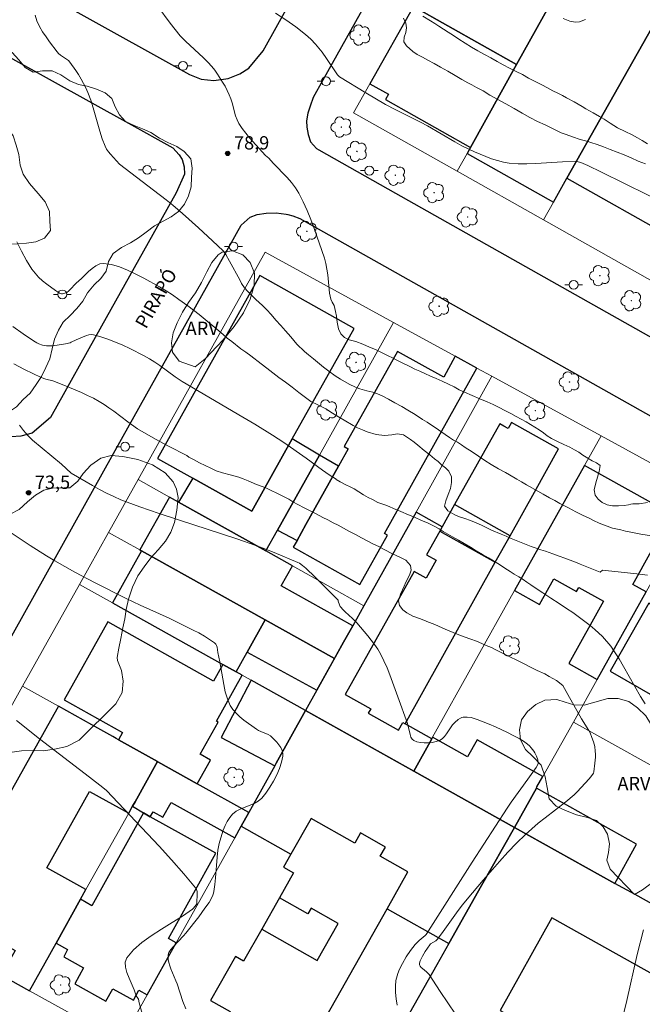
# Model space of a CAD drawing. Units: metres. Extents: x 282623 to 283138, y 1675450 to 1676015.
# Drawn here: x 282823 to 282893, y 1675594 to 1675705 of the extents above; entities that cross this region are included whole.
import ezdxf
from ezdxf.enums import TextEntityAlignment as Align

# ---------------------------------------------------------------- set-up
doc = ezdxf.new("R2010")
doc.units = ezdxf.units.M
doc.header["$MEASUREMENT"] = 0
for name, color, linetype, lineweight, true_color in [('Arvores_Isoladas', 7, 'Continuous', 18, 0x00ff33), ('Curvas_Intermediarias', 7, 'Continuous', 9, 0x783c14), ('Curvas_Mestras', 7, 'Continuous', 20, 0x783c14), ('Pto_Cotado', 7, 'Continuous', 9, 0x783c14), ('Topon_Pto_Cotado', 7, 'Continuous', 9, 0x783c14), ('Topon_Vegetacao', 7, 'Continuous', 9, 0x00ff33), ('Vegetacao', 7, 'Orla8', 9, 0x00ff33)]:
    doc.layers.add(name, color=color, linetype=linetype, lineweight=lineweight, true_color=true_color)
for name, color, linetype, lineweight in [('Edificacoes', 7, 'Continuous', 30), ('Muro_Grade', 8, 'Continuous', 20), ('Pavimentacao_Asfaltica_Mfio', 10, 'Continuous', 30), ('Pavimentacao_Nao_Asfaltica_Mfio', 10, 'Continuous', 30), ('Poste', 7, 'Continuous', 9), ('Topon_de_Vias', 7, 'Continuous', 9)]:
    doc.layers.add(name, color=color, linetype=linetype, lineweight=lineweight)
doc.styles.add('Arial', font='arial.ttf', dxfattribs={"height": 1.5})
doc.styles.get("Standard").update_dxf_attribs({"font": 'arial.ttf'})
doc.linetypes.add('Orla8', pattern='A,6,-0.5,["V",Standard,S=1,R=0,X=-0.5,Y=-1],-0.5,6,-0.5,["V",Standard,S=1,R=0,X=-0.5,Y=-1],-0.5', length=14)

# ---------------------------------------------------------------- blocks, each defined once
blk = doc.blocks.new('Cotas')
at = {"layer": 'Pto_Cotado'}
blk.add_hatch(color=256, dxfattribs=at).paths.add_polyline_path([(0, 0.24, 1), (0, -0.24, 1)])
at = {"layer": 'Pto_Cotado', "lineweight": -3}
blk.add_lwpolyline([(0, -0.24, -1), (0, 0.24, -1)], format="xyb", close=True, dxfattribs=at)
blk = doc.blocks.new('Poste')
at = {"layer": 'Poste'}
for points in [[(-0.5, 0), (-1, 0)], [(0.5, 0), (1, 0)]]:
    blk.add_lwpolyline(points, dxfattribs=at)
blk.add_lwpolyline([(0, 0.5, 1), (0, -0.5, 1)], format="xyb", close=True, dxfattribs=at)
blk = doc.blocks.new('Arvore')
at = {"layer": 'Arvores_Isoladas'}
blk.add_lwpolyline([(-0.72, 0.49, 0.872324), (-0.72, -0.55, 0.862983), (0.28, -0.83, 0.900105), (0.89, 0.03, 0.863155), (0.26, 0.86, 0.882486)], format="xyb", close=True, dxfattribs=at)
blk.add_circle((0, 0), 0.0286, dxfattribs=at)

msp = doc.modelspace()

# ---------------------------------------------------------------- linework, layer by layer
at = {"layer": 'Curvas_Intermediarias', "flags": 128}
for points, elevation in [([(282824.51, 1675705.66), (282824.72, 1675705.03), (282825.01, 1675704.41), (282825.35, 1675703.81), (282825.74, 1675703.22), (282826.15, 1675702.65), (282826.98, 1675701.54), (282827.16, 1675701.35), (282827.37, 1675701.18), (282828.05, 1675700.73), (282828.26, 1675700.57), (282828.44, 1675700.37), (282829.1, 1675699.45), (282829.41, 1675698.97), (282829.7, 1675698.48), (282829.98, 1675697.98), (282830.23, 1675697.47), (282830.46, 1675696.95), (282830.78, 1675696.11), (282831.06, 1675695.24), (282831.8, 1675692.6), (282832.08, 1675691.74), (282832.41, 1675690.9), (282832.57, 1675690.59), (282832.77, 1675690.29), (282832.99, 1675690), (282834, 1675688.87), (282837.84, 1675685.97), (282839.27, 1675684.87), (282840.02, 1675684.25), (282841.13, 1675683.31), (282842.93, 1675681.7), (282844.51, 1675680.24), (282845.69, 1675679.11), (282845.81, 1675678.96), (282845.98, 1675678.72), (282846.41, 1675677.96), (282847.57, 1675675.85), (282847.77, 1675675.46), (282848.09, 1675674.97), (282848.48, 1675674.55), (282848.96, 1675674.07), (282849.39, 1675673.65), (282850.13, 1675672.96), (282850.62, 1675672.47), (282851.1, 1675671.94), (282851.64, 1675671.32), (282852.18, 1675670.72), (282852.71, 1675670.11), (282853.31, 1675669.42), (282853.66, 1675669.01), (282854, 1675668.62), (282854.87, 1675667.8), (282855.32, 1675667.4), (282855.85, 1675666.94), (282856.99, 1675666), (282857.58, 1675665.57), (282858.32, 1675665.05), (282858.92, 1675664.66), (282859.88, 1675664.12), (282860.6, 1675663.77), (282861.09, 1675663.58), (282861.86, 1675663.36), (282862.54, 1675663.2), (282863.08, 1675663.01), (282863.68, 1675662.76), (282864.31, 1675662.42), (282865.04, 1675662), (282865.82, 1675661.57), (282866.51, 1675661.17), (282867.32, 1675660.67), (282868.16, 1675660.13), (282868.67, 1675659.81), (282869.15, 1675659.5), (282869.69, 1675659.14), (282870.22, 1675658.76), (282871.18, 1675658.11), (282871.65, 1675657.81), (282872.08, 1675657.55), (282872.52, 1675657.25), (282872.96, 1675656.97), (282873.73, 1675656.47), (282874.46, 1675655.98), (282875.16, 1675655.52), (282875.88, 1675655.07), (282876.71, 1675654.58), (282877.5, 1675654.14), (282877.93, 1675653.87), (282878.78, 1675653.41), (282879.31, 1675653.08), (282879.87, 1675652.76), (282881.12, 1675652.04), (282881.74, 1675651.71), (282882.45, 1675651.3), (282883.03, 1675650.99), (282883.63, 1675650.66), (282884.57, 1675650.17), (282885.42, 1675649.72), (282886.18, 1675649.34), (282886.91, 1675648.99), (282887.41, 1675648.75), (282888.04, 1675648.46), (282888.66, 1675648.21), (282889.55, 1675647.88), (282890.48, 1675647.69), (282891.02, 1675647.55), (282891.59, 1675647.44), (282892.17, 1675647.32), (282892.74, 1675647.22), (282893.92, 1675647.01)], 78), ([(282893.49, 1675650.77), (282892.54, 1675650.63), (282891.84, 1675650.61), (282891.61, 1675650.58), (282891.35, 1675650.51), (282890.84, 1675650.45), (282890.22, 1675650.4), (282889.55, 1675650.39), (282888.95, 1675650.5), (282888.39, 1675650.76), (282887.92, 1675651.16), (282887.58, 1675651.61), (282887.49, 1675652.21), (282887.68, 1675652.97), (282887.86, 1675653.62), (282888.04, 1675654.28), (282888.16, 1675654.95), (282887.74, 1675655.24), (282887.24, 1675655.47), (282886.77, 1675655.78), (282886.22, 1675656.11), (282885.74, 1675656.43), (282885.27, 1675656.71), (282884.73, 1675656.99), (282884.08, 1675657.29), (282883.35, 1675657.63), (282882.69, 1675657.98), (282882.19, 1675658.29), (282881.76, 1675658.61), (282881.29, 1675658.94), (282880.79, 1675659.26), (282880.3, 1675659.56), (282879.81, 1675659.85), (282879.24, 1675660.16), (282878.68, 1675660.47), (282878.08, 1675660.79), (282877.43, 1675661.15), (282876.78, 1675661.48), (282876.11, 1675661.81), (282875.42, 1675662.13), (282874.62, 1675662.45), (282873.73, 1675662.81), (282872.88, 1675663.2), (282872.27, 1675663.48), (282871.72, 1675663.79), (282871.08, 1675664.12), (282870.36, 1675664.45), (282869.67, 1675664.75), (282869.03, 1675665.02), (282868.42, 1675665.29), (282867.84, 1675665.56), (282867.29, 1675665.79), (282866.79, 1675666.04), (282865.76, 1675666.54), (282865.25, 1675666.8), (282864.75, 1675667.05), (282864.28, 1675667.28), (282863.52, 1675667.67), (282862.85, 1675667.99), (282862.17, 1675668.28), (282861.41, 1675668.61), (282860.62, 1675668.89), (282859.89, 1675669.1), (282859.35, 1675669.35), (282858.94, 1675669.79), (282858.67, 1675670.32), (282858.55, 1675671.07), (282858.47, 1675671.78), (282858.35, 1675672.29), (282858.19, 1675672.98), (282857.97, 1675673.34), (282857.83, 1675673.66), (282857.73, 1675674), (282857.67, 1675674.36), (282857.5, 1675676.43), (282857.24, 1675677.7), (282857.09, 1675678.28), (282855.94, 1675681.65), (282855.56, 1675682.67), (282855.16, 1675683.68), (282854.72, 1675684.66), (282854.23, 1675685.61), (282853.84, 1675686.23), (282853.39, 1675686.82), (282852.9, 1675687.39), (282851.34, 1675689.01), (282850.83, 1675689.56), (282850.46, 1675689.86), (282848.66, 1675691.86), (282848.23, 1675692.37), (282847.83, 1675692.9), (282847.47, 1675693.46), (282847.26, 1675693.89), (282847.09, 1675694.34), (282846.71, 1675695.78), (282846.57, 1675696.25), (282846.38, 1675696.71), (282845.9, 1675697.66), (282845.63, 1675698.12), (282845.05, 1675699.03), (282844.74, 1675699.46), (282844.41, 1675699.88), (282843.95, 1675700.39), (282843.47, 1675700.88), (282841.45, 1675702.75), (282840.84, 1675703.36), (282839.74, 1675704.77), (282838.34, 1675706.64)], 79), ([(282893.26, 1675688.91), (282892.45, 1675689.24), (282891.65, 1675689.59), (282890.87, 1675689.92), (282890.07, 1675690.23), (282889.29, 1675690.55), (282888.54, 1675690.83), (282887.8, 1675691.11), (282887.11, 1675691.34), (282886.49, 1675691.51), (282885.91, 1675691.68), (282885.03, 1675691.96), (282884.34, 1675692.22), (282883.77, 1675692.42), (282883.32, 1675692.66), (282882.7, 1675692.96), (282881.96, 1675693.3), (282881.11, 1675693.71), (282880.24, 1675694.16), (282879.36, 1675694.64), (282878.45, 1675695.16), (282877.53, 1675695.68), (282876.62, 1675696.17), (282875.74, 1675696.67), (282874.96, 1675697.15), (282874.24, 1675697.53), (282873.69, 1675697.81), (282873.25, 1675698.06), (282872.58, 1675698.44), (282871.81, 1675698.88), (282871, 1675699.35), (282870.18, 1675699.8), (282869.44, 1675700.23), (282868.75, 1675700.6), (282868.13, 1675700.95), (282867.55, 1675701.26), (282867.07, 1675701.58), (282866.36, 1675702.21), (282866.04, 1675702.65), (282866.09, 1675703.2), (282866.27, 1675703.72), (282866.36, 1675704.23), (282866.25, 1675704.79), (282866, 1675705.33)], 81), ([(282893.49, 1675691.19), (282892.89, 1675691.54), (282892.37, 1675691.84), (282891.77, 1675692.18), (282890.97, 1675692.55), (282890.09, 1675692.99), (282889.29, 1675693.51), (282888.59, 1675693.94), (282888.08, 1675694.24), (282887.35, 1675694.66), (282886.55, 1675695.13), (282886.12, 1675695.4), (282885.24, 1675695.9), (282884.37, 1675696.35), (282883.9, 1675696.61), (282883.4, 1675696.87), (282882.82, 1675697.15), (282882.22, 1675697.47), (282881.57, 1675697.82), (282880.69, 1675698.26), (282880.1, 1675698.59), (282879.41, 1675698.97), (282878.68, 1675699.33), (282877.95, 1675699.71), (282877.24, 1675700.07), (282876.54, 1675700.44), (282875.83, 1675700.85), (282875.12, 1675701.25), (282874.39, 1675701.65), (282873.66, 1675702.08), (282872.94, 1675702.52), (282872.25, 1675702.96), (282871.62, 1675703.38), (282871.03, 1675703.76), (282870.5, 1675704.08), (282870, 1675704.43), (282869.52, 1675704.74), (282869.06, 1675705.02), (282868.2, 1675705.56)], 82), ([(282886.49, 1675705.2), (282885.84, 1675704.92), (282885.33, 1675704.87), (282884.75, 1675705.01), (282883.99, 1675705.3)], 83), ([(282822.46, 1675680.13), (282822.98, 1675679.07), (282823.54, 1675678.04), (282824.16, 1675677.06), (282824.51, 1675676.6), (282824.91, 1675676.16), (282825.36, 1675675.75), (282825.82, 1675675.37), (282826.79, 1675674.67), (282827.27, 1675674.35), (282827.37, 1675674.3), (282827.48, 1675674.28), (282827.61, 1675674.28), (282827.73, 1675674.3), (282827.97, 1675674.38), (282828.07, 1675674.44), (282828.26, 1675674.58), (282828.44, 1675674.74), (282829.13, 1675675.47), (282829.72, 1675675.99), (282830.53, 1675676.78), (282830.94, 1675677.15), (282831.36, 1675677.45), (282831.79, 1675677.65), (282832.23, 1675677.7), (282833.11, 1675677.57), (282834.01, 1675677.31), (282834.92, 1675676.95), (282835.84, 1675676.51), (282836.75, 1675676.03), (282838.51, 1675675.05), (282839.26, 1675674.62), (282839.99, 1675674.15), (282840.71, 1675673.65), (282841.7, 1675672.91), (282842.99, 1675671.94), (282843.44, 1675671.56), (282843.88, 1675671.19), (282844.74, 1675670.49), (282845.19, 1675670.11), (282845.68, 1675669.71), (282846.16, 1675669.3), (282846.66, 1675668.9), (282847.7, 1675668.1), (282848.24, 1675667.7), (282848.82, 1675667.28), (282849.97, 1675666.39), (282850.6, 1675665.89), (282851.28, 1675665.37), (282851.97, 1675664.85), (282852.7, 1675664.31), (282853.45, 1675663.75), (282854.22, 1675663.18), (282854.95, 1675662.61), (282855.57, 1675662.16), (282856.36, 1675661.78), (282857.24, 1675661.34), (282858.02, 1675660.84), (282858.87, 1675660.32), (282859.33, 1675660.03), (282860.33, 1675659.46), (282860.84, 1675659.2), (282861.38, 1675658.96), (282861.93, 1675658.74), (282862.94, 1675658.44), (282863.85, 1675658.32), (282864.68, 1675658.41), (282865.32, 1675658.52), (282865.99, 1675658.4), (282866.78, 1675657.88), (282867.2, 1675657.56), (282867.6, 1675657.23), (282868.33, 1675656.63), (282868.98, 1675656.13), (282869.51, 1675655.7), (282869.9, 1675655.38), (282870.3, 1675655.03), (282870.73, 1675654.68), (282871.1, 1675654.31), (282871.41, 1675653.66), (282871.41, 1675653.04), (282871.29, 1675652.36), (282871.05, 1675651.67), (282870.77, 1675650.94), (282870.63, 1675650.37), (282870.98, 1675649.85), (282871.78, 1675649.37), (282872.33, 1675649.16), (282872.92, 1675648.96), (282873.56, 1675648.73), (282874.19, 1675648.48), (282874.78, 1675648.21), (282875.92, 1675647.66), (282877.01, 1675647.19), (282877.57, 1675646.96), (282878.13, 1675646.73), (282878.69, 1675646.5), (282879.26, 1675646.26), (282880.4, 1675645.81), (282880.95, 1675645.62), (282881.48, 1675645.44), (282881.98, 1675645.28), (282882.82, 1675644.98), (282883.54, 1675644.74), (282884.17, 1675644.5), (282884.78, 1675644.26), (282885.36, 1675644.04), (282885.92, 1675643.81), (282886.47, 1675643.59), (282888.17, 1675642.94), (282888.41, 1675643.15), (282888.76, 1675643.11), (282892.3, 1675642.72), (282893.48, 1675642.6)], 77), ([(282821.99, 1675670.59), (282823.15, 1675669.77), (282824.32, 1675668.98), (282824.71, 1675668.75), (282824.92, 1675668.65), (282825.35, 1675668.5), (282825.57, 1675668.45), (282825.79, 1675668.43), (282826.14, 1675668.42), (282826.5, 1675668.43), (282827.22, 1675668.52), (282827.94, 1675668.65), (282828.45, 1675668.77), (282828.59, 1675668.82), (282829.15, 1675669.11), (282830.31, 1675669.59), (282830.57, 1675669.66), (282830.82, 1675669.69), (282831.07, 1675669.67), (282831.9, 1675669.44), (282832.72, 1675669.16), (282833.55, 1675668.84), (282834.38, 1675668.49), (282835.19, 1675668.11), (282836.78, 1675667.31), (282837.39, 1675666.97), (282837.99, 1675666.59), (282838.57, 1675666.19), (282840.29, 1675664.93), (282841.06, 1675664.4), (282847.89, 1675660.4), (282849.25, 1675659.6), (282851.24, 1675658.37), (282852.53, 1675657.52), (282855.05, 1675655.78), (282856.89, 1675654.4), (282857.64, 1675653.88), (282858.41, 1675653.41), (282858.42, 1675653.38), (282858.88, 1675653.08), (282859.51, 1675652.76), (282860.01, 1675652.55), (282860.45, 1675652.3), (282860.98, 1675651.99), (282861.48, 1675651.65), (282862.02, 1675651.34), (282862.51, 1675651.1), (282863.13, 1675650.78), (282863.91, 1675650.5), (282864.39, 1675650.31), (282864.88, 1675650.11), (282865.72, 1675649.77), (282866.57, 1675649.38), (282867.26, 1675649.1), (282868.04, 1675648.75), (282868.7, 1675648.48), (282869.37, 1675648.13), (282870.03, 1675647.79), (282870.48, 1675647.52), (282871, 1675647.19), (282871.52, 1675646.9), (282872.18, 1675646.52), (282872.83, 1675646.15), (282873.54, 1675645.73), (282874.2, 1675645.34), (282874.91, 1675644.91), (282875.59, 1675644.52), (282876.83, 1675643.78), (282877.42, 1675643.39), (282878.01, 1675642.99), (282878.48, 1675642.71), (282878.99, 1675642.38), (282879.47, 1675642.09), (282879.88, 1675641.81), (282880.36, 1675641.48), (282880.82, 1675641.16), (282881.71, 1675640.59), (282882.15, 1675640.3), (282882.6, 1675640), (282883.52, 1675639.38), (282884.35, 1675638.84), (282885.06, 1675638.37), (282885.83, 1675637.81), (282887.01, 1675636.92), (282887.54, 1675636.47), (282888.4, 1675635.68), (282888.65, 1675635.42), (282889.13, 1675634.86), (282889.35, 1675634.57), (282889.77, 1675633.96), (282890.29, 1675633.14), (282890.78, 1675632.3), (282892.71, 1675628.91), (282893.21, 1675628.07)], 76), ([(282865.28, 1675594.13), (282865.16, 1675594.84), (282865.1, 1675595.56), (282865.1, 1675596.29), (282865.15, 1675596.91), (282865.28, 1675597.44), (282865.36, 1675597.7), (282865.56, 1675598.2), (282865.88, 1675598.83), (282866.32, 1675599.57), (282866.81, 1675600.29), (282867.32, 1675600.99), (282867.46, 1675601.14), (282867.75, 1675601.42), (282868.46, 1675602), (282868.55, 1675602.09), (282873.74, 1675610.25), (282876.35, 1675614.32), (282877.67, 1675616.34), (282878.12, 1675617), (282880.02, 1675619.59), (282880.94, 1675620.9), (282881.09, 1675621.18), (282881.16, 1675621.38), (282881.17, 1675621.48), (282881.12, 1675621.77), (282880.99, 1675622.19), (282880.8, 1675622.58), (282880.69, 1675622.77), (282880.38, 1675623.15), (282880.18, 1675623.35), (282879.97, 1675623.54), (282879.51, 1675623.89), (282879.02, 1675624.18), (282878.37, 1675624.53), (282877.71, 1675624.86), (282876.36, 1675625.5), (282875.67, 1675625.79), (282874.3, 1675626.34), (282873.86, 1675626.48), (282873.63, 1675626.54), (282873.16, 1675626.6), (282872.94, 1675626.6), (282872.72, 1675626.58), (282872.57, 1675626.55), (282872.43, 1675626.49), (282872.15, 1675626.32), (282871.78, 1675626), (282871.53, 1675625.71), (282870.85, 1675624.71), (282870.61, 1675624.4), (282870.35, 1675624.14), (282870.06, 1675623.96), (282869.68, 1675623.83), (282869.25, 1675623.74), (282868.8, 1675623.69), (282868.34, 1675623.69), (282867.9, 1675623.73), (282867.49, 1675623.82), (282867.15, 1675623.95), (282866.97, 1675624.11), (282866.84, 1675624.34), (282866.75, 1675624.62), (282866.54, 1675625.59), (282866.46, 1675625.89), (282865.35, 1675628.88), (282864.46, 1675631.34), (282864.15, 1675632.15), (282863.8, 1675632.94), (282863.41, 1675633.71), (282863.1, 1675634.24), (282862.75, 1675634.76), (282862.37, 1675635.27), (282861.98, 1675635.76), (282860.75, 1675637.2), (282860.5, 1675637.46), (282860.25, 1675637.72), (282859.44, 1675638.45), (282859.18, 1675638.7), (282858.94, 1675638.97), (282858.88, 1675639.05), (282858.79, 1675639.25), (282858.66, 1675639.67), (282858.66, 1675639.75), (282856.04, 1675642.35), (282854.99, 1675643.37), (282854.63, 1675643.67), (282854.29, 1675643.92), (282854.12, 1675644.01), (282851.43, 1675645.14), (282850.08, 1675645.68), (282849.39, 1675645.93), (282847.22, 1675646.68), (282840.66, 1675648.8), (282838.49, 1675649.52), (282836.32, 1675650.28), (282834.18, 1675651.08), (282833.36, 1675651.43), (282832.55, 1675651.82), (282831.76, 1675652.24), (282830.98, 1675652.68), (282828.59, 1675654.07), (282827.49, 1675655.08), (282825.3, 1675656.88), (282824.23, 1675657.8), (282823.73, 1675658.29), (282823.46, 1675658.57), (282823.22, 1675658.87), (282822.77, 1675659.5)], 74), ([(282821.24, 1675647.72), (282823.97, 1675645.93), (282825.81, 1675644.77), (282826.74, 1675644.21), (282829, 1675642.94), (282831.29, 1675641.73), (282834.76, 1675639.96), (282836.36, 1675639.2), (282839.6, 1675637.73), (282842.33, 1675636.4), (282842.96, 1675636.07), (282843.58, 1675635.72), (282844.17, 1675635.35), (282844.72, 1675634.95), (282844.85, 1675634.82), (282844.94, 1675634.66), (282845, 1675634.47), (282845.1, 1675633.86), (282845.32, 1675632.83), (282845.75, 1675630.27), (282845.93, 1675629.44), (282846.17, 1675628.65), (282846.49, 1675627.9), (282846.78, 1675627.44), (282847.14, 1675627.02), (282847.56, 1675626.63), (282848.01, 1675626.26), (282849.43, 1675625.24), (282849.67, 1675625.08), (282849.94, 1675624.96), (282850.77, 1675624.62), (282851.02, 1675624.48), (282851.23, 1675624.31), (282851.73, 1675623.78), (282851.97, 1675623.48), (282852.18, 1675623.16), (282852.34, 1675622.84), (282852.43, 1675622.52), (282852.43, 1675622.21), (282852.27, 1675621.52), (282852.03, 1675620.8), (282851.72, 1675620.08), (282851.36, 1675619.37), (282850.95, 1675618.69), (282850.5, 1675618.04), (282850.03, 1675617.46), (282849.65, 1675617.12), (282849.18, 1675616.86), (282847.61, 1675616.24), (282847.14, 1675615.99), (282846.74, 1675615.66), (282846.43, 1675615.27), (282846.15, 1675614.84), (282845.91, 1675614.37), (282845.7, 1675613.87), (282845.53, 1675613.36), (282845.25, 1675612.34), (282845.1, 1675611.59), (282845, 1675610.82), (282844.84, 1675608.49), (282844.77, 1675607.72), (282844.66, 1675606.96), (282844.6, 1675606.75), (282844.53, 1675606.53), (282844.34, 1675606.12), (282844.1, 1675605.72), (282843.64, 1675605.05), (282842.94, 1675604.1), (282841.48, 1675602.25), (282841.21, 1675601.94), (282840.06, 1675600.73), (282839.81, 1675600.42), (282839.59, 1675600.09), (282839.53, 1675599.95), (282839.49, 1675599.79), (282839.48, 1675599.62), (282839.5, 1675599.27), (282839.57, 1675598.93), (282839.68, 1675598.59), (282839.8, 1675598.25), (282840.37, 1675596.9), (282840.5, 1675596.56), (282841.14, 1675594.55), (282841.48, 1675593.71)], 73), ([(282837.01, 1675591.6), (282836.22, 1675594.41), (282836.14, 1675594.8), (282836.08, 1675594.92), (282835.88, 1675595.18), (282835.65, 1675595.86), (282835.09, 1675597.17), (282834.84, 1675597.81), (282834.68, 1675598.43), (282834.67, 1675598.99), (282834.85, 1675599.48), (282835.59, 1675600.37), (282836.52, 1675601.2), (282837.6, 1675601.97), (282838.76, 1675602.71), (282839.96, 1675603.44), (282841.13, 1675604.18), (282842.23, 1675604.96), (282842.36, 1675605.07), (282842.66, 1675605.44), (282842.72, 1675605.55), (282842.74, 1675605.62), (282842.78, 1675606.68), (282842.75, 1675606.93), (282842.69, 1675607.16), (282842.57, 1675607.36), (282841.25, 1675608.95), (282839.88, 1675610.51), (282838.47, 1675612.05), (282832.57, 1675618.33), (282832.14, 1675618.68), (282830.62, 1675619.82), (282825.01, 1675624.14), (282822.4, 1675626.22)], 72), ([(282893.02, 1675602.62), (282892.34, 1675599.84), (282891.15, 1675594.66), (282889.99, 1675589.85)], 76)]:
    msp.add_lwpolyline(points, dxfattribs=dict(at, elevation=elevation))
at = {"layer": 'Curvas_Mestras', "flags": 128}
for points, elevation in [([(282896.08, 1675684.14), (282888.32, 1675688), (282886.76, 1675688.73), (282885.98, 1675689.08), (282885.83, 1675689.12), (282885.69, 1675689.15), (282885.38, 1675689.18), (282883.91, 1675689.14), (282880.9, 1675688.95), (282879.9, 1675688.92), (282878.91, 1675688.93), (282877.92, 1675689.01), (282877.25, 1675689.13), (282876.59, 1675689.29), (282875.93, 1675689.5), (282875.28, 1675689.74), (282874, 1675690.29), (282872.57, 1675690.97), (282871.79, 1675691.39), (282868.7, 1675693.19), (282867.92, 1675693.62), (282866.79, 1675694.2), (282865.08, 1675695.03), (282863.96, 1675695.62), (282861.75, 1675696.91), (282858.79, 1675698.72), (282858.67, 1675698.82), (282858.57, 1675698.94), (282857.35, 1675700.78), (282856.83, 1675701.5), (282856.09, 1675702.41), (282855.55, 1675702.98), (282854.97, 1675703.5), (282853.88, 1675704.35), (282852.74, 1675705.15), (282851.57, 1675705.91)], 80), ([(282872.74, 1675591.85), (282870.15, 1675595.69), (282868.88, 1675597.61), (282868.76, 1675597.76), (282868.61, 1675597.9), (282868.14, 1675598.26), (282868, 1675598.39), (282867.88, 1675598.53), (282867.85, 1675598.6), (282867.82, 1675598.68), (282867.82, 1675598.87), (282867.88, 1675599.13), (282868.15, 1675599.66), (282868.46, 1675600.19), (282868.96, 1675600.95), (282869.06, 1675601.05), (282869.63, 1675601.4), (282869.79, 1675601.54), (282870.28, 1675602.18), (282872.16, 1675604.82), (282872.65, 1675605.46), (282873.16, 1675606.09), (282874.97, 1675608.23), (282876.83, 1675610.33), (282877.77, 1675611.37), (282878.74, 1675612.38), (282879.73, 1675613.36), (282880.45, 1675614.02), (282881.19, 1675614.65), (282881.96, 1675615.25), (282884.28, 1675617.03), (282885.22, 1675617.82), (282885.57, 1675618.17), (282886.92, 1675619.63), (282887.22, 1675620), (282887.39, 1675620.28), (282887.44, 1675620.43), (282887.57, 1675621.42), (282887.62, 1675622.08), (282887.63, 1675622.41), (282887.61, 1675622.74), (282887.54, 1675623.27), (282887.41, 1675623.79), (282887.23, 1675624.3), (282887.01, 1675624.83), (282886.86, 1675625.1), (282886.07, 1675626.41), (282884.51, 1675629.15), (282883.96, 1675630.15), (282883.22, 1675630.7), (282882.41, 1675631.18), (282881.93, 1675631.45), (282881.06, 1675631.86), (282880.25, 1675632.24), (282879.73, 1675632.51), (282879.21, 1675632.79), (282878.69, 1675633.04), (282878.06, 1675633.35), (282877.31, 1675633.73), (282876.41, 1675634.19), (282875.91, 1675634.43), (282875.32, 1675634.65), (282874.83, 1675634.89), (282874.22, 1675635.16), (282873.57, 1675635.36), (282872.84, 1675635.64), (282872.22, 1675635.86), (282870.97, 1675636.4), (282870.44, 1675636.62), (282869.87, 1675636.89), (282869.36, 1675637.1), (282868.83, 1675637.3), (282868.29, 1675637.5), (282867.81, 1675637.7), (282867.07, 1675637.97), (282866.39, 1675638.34), (282865.92, 1675638.68), (282865.56, 1675639.16), (282865.43, 1675639.69), (282865.66, 1675640.43), (282866.07, 1675641.34), (282866.28, 1675641.81), (282866.67, 1675642.59), (282866.88, 1675643.16), (282866.78, 1675643.67), (282866.25, 1675644.27), (282865.66, 1675644.57), (282864.77, 1675644.98), (282863.81, 1675645.48), (282863.21, 1675645.8), (282862.62, 1675646.08), (282861.29, 1675646.78), (282860.58, 1675647.16), (282859.92, 1675647.52), (282858.63, 1675648.22), (282858.09, 1675648.48), (282857.47, 1675648.82), (282856.9, 1675649.09), (282856.18, 1675649.48), (282854.81, 1675650.18), (282854.11, 1675650.54), (282853.53, 1675650.86), (282853.09, 1675651.13), (282852.19, 1675651.61), (282851.72, 1675651.81), (282851.11, 1675652.12), (282850.51, 1675652.42), (282849.46, 1675652.81), (282848.49, 1675653.21), (282847.96, 1675653.43), (282847.45, 1675653.62), (282846.47, 1675653.88), (282845.6, 1675654.13), (282844.92, 1675654.33), (282844.31, 1675654.62), (282843.67, 1675654.92), (282843.04, 1675655.25), (282842.44, 1675655.56), (282841.84, 1675655.88), (282841.6, 1675656.08), (282839.55, 1675657.1), (282838.07, 1675657.89), (282836.03, 1675659.06), (282834.94, 1675659.85), (282833.36, 1675661.06), (282832.83, 1675661.44), (282832.28, 1675661.81), (282831.72, 1675662.15), (282831.07, 1675662.51), (282830.41, 1675662.83), (282829.74, 1675663.15), (282828.38, 1675663.73), (282827.01, 1675664.3), (282826.5, 1675664.47), (282825.71, 1675664.67), (282825.21, 1675664.86), (282823.33, 1675665.76), (282822.1, 1675666.4)], 75)]:
    msp.add_lwpolyline(points, dxfattribs=dict(at, elevation=elevation))
at = {"layer": 'Edificacoes', "flags": 128}
for points in [[(282878.74, 1675700.12), (282884.09, 1675709.77), (282888.95, 1675718.52), (282889.46, 1675719.45), (282886.26, 1675721.25), (282882.47, 1675714.53), (282882.74, 1675712.79), (282881.67, 1675710.89), (282872.45, 1675716.08), (282867.14, 1675706.66), (282878.74, 1675700.12)], [(282925.54, 1675675.26), (282927.78, 1675679.24), (282932.1, 1675686.88), (282937.3, 1675696.12), (282931.9, 1675699.16), (282930.18, 1675700.13), (282900.93, 1675716.62), (282897.15, 1675709.91), (282884.41, 1675687.32), (282920.78, 1675666.82), (282924.46, 1675673.35), (282925.54, 1675675.26)], [(282884.09, 1675709.77), (282878.74, 1675700.12), (282873.54, 1675690.76), (282873.18, 1675690.1), (282882.89, 1675684.62), (282884.41, 1675687.32), (282897.15, 1675709.91), (282888.17, 1675714.98), (282884.95, 1675709.29), (282884.09, 1675709.77)], [(282878.74, 1675700.12), (282867.14, 1675706.66), (282862.22, 1675697.94), (282864.31, 1675696.76), (282863.97, 1675696.16), (282873.54, 1675690.76), (282878.74, 1675700.12)], [(282853.47, 1675657.94), (282860.44, 1675670.39), (282849.83, 1675676.33), (282838.29, 1675655.74), (282842.28, 1675653.51), (282848.91, 1675649.8), (282853.47, 1675657.94)], [(282858.68, 1675654.88), (282855.02, 1675648.3), (282854.01, 1675646.49), (282853.58, 1675645.73), (282861.09, 1675641.55), (282864.19, 1675647.1), (282863.88, 1675647.27), (282874.27, 1675665.92), (282871.84, 1675667.24), (282870.53, 1675664.89), (282865.31, 1675667.8), (282859.33, 1675657.07), (282859.77, 1675656.83), (282858.68, 1675654.88)], [(282880.75, 1675651.93), (282882.12, 1675654.37), (282883.48, 1675656.82), (282878.17, 1675659.79), (282877.8, 1675659.11), (282877.32, 1675659.38), (282876.85, 1675659.64), (282874.3, 1675655.09), (282871.76, 1675650.53), (282870.36, 1675648.03), (282867.42, 1675649.67), (282861.55, 1675639.14), (282860.29, 1675636.87), (282859.26, 1675635.03), (282856.26, 1675629.64), (282854.97, 1675627.32), (282867.16, 1675620.51), (282869.19, 1675624.16), (282866.18, 1675625.84), (282876.34, 1675644.04), (282878.02, 1675647.03), (282880.75, 1675651.93)], [(282878.02, 1675647.03), (282880.75, 1675651.93), (282882.12, 1675654.37), (282883.48, 1675656.82), (282878.17, 1675659.79), (282877.8, 1675659.11), (282877.32, 1675659.38), (282876.85, 1675659.64), (282874.3, 1675655.09), (282871.76, 1675650.53), (282870.36, 1675648.03), (282870.08, 1675647.54), (282868.6, 1675644.89), (282869.68, 1675644.28), (282868.55, 1675642.25), (282867.2, 1675643.01), (282859.45, 1675629.14), (282862.33, 1675627.53), (282862.04, 1675627.02), (282865.43, 1675625.12), (282865.92, 1675625.99), (282866.18, 1675625.84), (282876.34, 1675644.04), (282878.02, 1675647.03)], [(282853.47, 1675657.94), (282848.91, 1675649.8), (282842.28, 1675653.51), (282840.65, 1675650.82), (282850.51, 1675645.31), (282851.83, 1675647.66), (282856.55, 1675656.11), (282853.47, 1675657.94)], [(282854.01, 1675646.49), (282855.02, 1675648.3), (282858.68, 1675654.88), (282856.55, 1675656.11), (282851.83, 1675647.66), (282854.01, 1675646.49)], [(282878.51, 1675640.85), (282881.32, 1675639.28), (282882.92, 1675642.16), (282885.48, 1675640.73), (282885.75, 1675641.21), (282888.54, 1675639.66), (282884.61, 1675632.62), (282887.81, 1675630.83), (282893.33, 1675640.71), (282891.83, 1675641.55), (282896.24, 1675649.44), (282886.39, 1675654.95), (282878.51, 1675640.85)], [(282853.51, 1675643.64), (282850.51, 1675645.31), (282840.65, 1675650.82), (282839.64, 1675651.38), (282836.31, 1675645.43), (282836.49, 1675645.33), (282850.42, 1675637.55), (282858.24, 1675633.18), (282859.26, 1675635.03), (282860.29, 1675636.87), (282852.24, 1675641.37), (282853.51, 1675643.64)], [(282870.08, 1675647.54), (282876.34, 1675644.04), (282878.02, 1675647.03), (282871.76, 1675650.53), (282870.36, 1675648.03), (282870.08, 1675647.54)], [(282906.18, 1675640.8), (282907.03, 1675642.32), (282904.97, 1675643.54), (282905.4, 1675644.18), (282898.08, 1675648.18), (282894.66, 1675641.98), (282896.67, 1675640.62), (282895.16, 1675638.39), (282893.65, 1675639.42), (282889.27, 1675631.75), (282896.33, 1675627.72), (282901.71, 1675637.81), (282903.8, 1675636.53), (282906.18, 1675640.8)], [(282848.38, 1675633.9), (282850.42, 1675637.55), (282836.49, 1675645.33), (282833.22, 1675639.47), (282845.66, 1675632.53), (282847.15, 1675631.69), (282848.38, 1675633.9)], [(282833.89, 1675624.05), (282838.3, 1675621.59), (282838.33, 1675621.57), (282842.77, 1675619.09), (282844.26, 1675621.76), (282843.11, 1675622.4), (282845.14, 1675626.02), (282844.95, 1675626.13), (282847.84, 1675631.3), (282847.15, 1675631.69), (282845.66, 1675632.53), (282844.6, 1675630.65), (282832.69, 1675637.31), (282827.78, 1675628.54), (282834.35, 1675624.86), (282833.89, 1675624.05)], [(282848.38, 1675633.9), (282856.26, 1675629.64), (282858.24, 1675633.18), (282850.42, 1675637.55), (282848.38, 1675633.9)], [(282854.97, 1675627.32), (282848.86, 1675630.74), (282845.48, 1675624.28), (282851.52, 1675621.12), (282851.68, 1675621.4), (282854.97, 1675627.32)], [(282820.71, 1675597.52), (282823.88, 1675595.77), (282826.87, 1675601.14), (282829.63, 1675606.08), (282830.24, 1675607.16), (282825.83, 1675609.62), (282830.64, 1675618.23), (282835.05, 1675615.77), (282835.49, 1675616.56), (282835.77, 1675617.06), (282838.3, 1675621.59), (282833.89, 1675624.05), (282833.63, 1675624.2), (282833.26, 1675624.4), (282830.89, 1675625.73), (282827.13, 1675627.83), (282814.24, 1675604.77), (282822.26, 1675600.29), (282820.71, 1675597.52)], [(282867.16, 1675620.51), (282854.97, 1675627.32), (282851.68, 1675621.4), (282851.52, 1675621.12), (282848.58, 1675615.84), (282847.73, 1675614.31), (282853.31, 1675611.14), (282852.5, 1675609.7), (282853.63, 1675609.06), (282852.03, 1675606.23), (282850.04, 1675602.72), (282847.99, 1675599.1), (282847.07, 1675599.62), (282844.27, 1675594.68), (282846.48, 1675593.43), (282845.88, 1675592.37), (282851.35, 1675589.28), (282851.8, 1675590.07), (282854.76, 1675588.4), (282864.16, 1675605.01), (282871.1, 1675601.08), (282874.8, 1675607.63), (282878.51, 1675614.17), (282867.16, 1675620.51)], [(282867.16, 1675620.51), (282878.51, 1675614.17), (282880.97, 1675618.57), (282881.04, 1675618.72), (282881.71, 1675619.91), (282874.31, 1675624.04), (282873.23, 1675622.12), (282869.28, 1675624.32), (282869.2, 1675624.18), (282869.19, 1675624.16), (282867.16, 1675620.51)], [(282836.71, 1675615.79), (282837.48, 1675615.35), (282837.8, 1675615.94), (282838.9, 1675615.33), (282839.82, 1675616.98), (282847, 1675613), (282847.73, 1675614.31), (282848.58, 1675615.84), (282842.77, 1675619.09), (282838.33, 1675621.57), (282838.3, 1675621.59), (282835.77, 1675617.06), (282835.49, 1675616.56), (282836.71, 1675615.79)], [(282883.34, 1675611.47), (282889.81, 1675607.86), (282892.26, 1675612.26), (282880.97, 1675618.57), (282878.51, 1675614.17), (282883.34, 1675611.47)], [(282837.48, 1675615.35), (282836.71, 1675615.79), (282830.91, 1675605.34), (282829.63, 1675606.08), (282826.87, 1675601.14), (282828.17, 1675600.4), (282827.73, 1675599.6), (282829.97, 1675598.36), (282828.97, 1675596.54), (282832.49, 1675594.59), (282833.26, 1675595.97), (282835.58, 1675594.69), (282836.2, 1675595.82), (282837.14, 1675595.29), (282840.4, 1675601.15), (282839.52, 1675601.64), (282844.85, 1675611.27), (282837.48, 1675615.35)], [(282863.38, 1675610.93), (282863.96, 1675611.95), (282861.15, 1675613.54), (282860.51, 1675612.41), (282855.6, 1675615.18), (282853.31, 1675611.14), (282852.5, 1675609.7), (282853.63, 1675609.06), (282852.03, 1675606.23), (282850.04, 1675602.72), (282847.99, 1675599.1), (282847.07, 1675599.62), (282844.27, 1675594.68), (282846.48, 1675593.43), (282845.88, 1675592.37), (282851.35, 1675589.28), (282851.8, 1675590.07), (282854.76, 1675588.4), (282864.16, 1675605.01), (282866.51, 1675609.16), (282863.38, 1675610.93)], [(282878.51, 1675614.17), (282874.8, 1675607.63), (282871.1, 1675601.08), (282869.75, 1675598.69), (282865.69, 1675591.53), (282872.06, 1675587.92), (282875.24, 1675586.12), (282878.43, 1675584.32), (282880.16, 1675583.33), (282881.9, 1675582.35), (282885.91, 1675580.08), (282893.39, 1675575.85), (282898.11, 1675573.18), (282899.76, 1675572.13), (282913.82, 1675594.29), (282911.7, 1675595.63), (282906.53, 1675598.52), (282900.9, 1675601.67), (282892.08, 1675606.59), (282889.81, 1675607.86), (282883.34, 1675611.47), (282878.51, 1675614.17)], [(282850.04, 1675602.72), (282856.29, 1675599.18), (282858.65, 1675603.35), (282855.59, 1675605.08), (282855.22, 1675604.43), (282852.03, 1675606.23), (282850.04, 1675602.72)], [(282882.71, 1675603.98), (282876.88, 1675593.55), (282894.54, 1675583.68), (282900.37, 1675594.12), (282882.71, 1675603.98)]]:
    msp.add_lwpolyline(points, close=True, dxfattribs=at)
at = {"layer": 'Muro_Grade', "flags": 128}
for points in [[(282878.74, 1675700.12), (282884.09, 1675709.77), (282888.95, 1675718.52), (282889.46, 1675719.45), (282891, 1675722.22)], [(282900.93, 1675716.62), (282897.15, 1675709.91), (282884.41, 1675687.32), (282882.89, 1675684.62), (282881.77, 1675682.63)], [(282872.06, 1675688.1), (282860.39, 1675694.68), (282862.22, 1675697.94), (282867.14, 1675706.66)], [(282867.14, 1675706.66), (282878.74, 1675700.12)], [(282878.74, 1675700.12), (282873.54, 1675690.76), (282873.18, 1675690.1), (282872.06, 1675688.1)], [(282881.77, 1675682.63), (282872.06, 1675688.1)], [(282918.13, 1675662.12), (282881.77, 1675682.63)], [(282836.11, 1675653.35), (282850.42, 1675678.96), (282864.89, 1675671.05)], [(282850.51, 1675645.31), (282851.83, 1675647.66), (282856.55, 1675656.11), (282864.89, 1675671.05)], [(282864.89, 1675671.05), (282871.84, 1675667.24), (282874.27, 1675665.92), (282875.95, 1675665)], [(282861.55, 1675639.14), (282864.49, 1675644.4), (282867.42, 1675649.67), (282875.95, 1675665)], [(282875.95, 1675665), (282888.25, 1675658.27)], [(282888.25, 1675658.27), (282886.39, 1675654.95), (282878.51, 1675640.85), (282869.28, 1675624.32), (282869.19, 1675624.16), (282867.16, 1675620.51)], [(282888.25, 1675658.27), (282899.66, 1675652.03)], [(282832.78, 1675647.4), (282836.11, 1675653.35)], [(282850.51, 1675645.31), (282840.65, 1675650.82), (282839.64, 1675651.38), (282836.11, 1675653.35)], [(282885.14, 1675626.04), (282887.81, 1675630.83), (282893.33, 1675640.71), (282899.66, 1675652.03)], [(282829.51, 1675641.54), (282832.78, 1675647.4)], [(282858.24, 1675633.18), (282850.42, 1675637.55), (282836.49, 1675645.33), (282836.31, 1675645.43), (282832.78, 1675647.4)], [(282850.51, 1675645.31), (282853.51, 1675643.64), (282861.55, 1675639.14)], [(282823.11, 1675630.08), (282829.51, 1675641.54)], [(282854.97, 1675627.32), (282848.86, 1675630.74), (282847.84, 1675631.3), (282847.15, 1675631.69), (282845.66, 1675632.53), (282833.22, 1675639.47), (282829.51, 1675641.54)], [(282858.24, 1675633.18), (282859.26, 1675635.03), (282860.29, 1675636.87), (282861.55, 1675639.14)], [(282854.97, 1675627.32), (282856.26, 1675629.64), (282858.24, 1675633.18)], [(282823.88, 1675595.77), (282820.71, 1675597.52), (282812.24, 1675602.21), (282810.46, 1675607.44), (282823.11, 1675630.08)], [(282838.3, 1675621.59), (282833.89, 1675624.05), (282833.63, 1675624.2), (282833.26, 1675624.4), (282830.89, 1675625.73), (282827.13, 1675627.83), (282823.11, 1675630.08)], [(282848.58, 1675615.84), (282851.52, 1675621.12), (282851.68, 1675621.4), (282854.97, 1675627.32)], [(282854.97, 1675627.32), (282861.06, 1675623.92), (282867.16, 1675620.51)], [(282878.51, 1675614.17), (282880.97, 1675618.57), (282881.04, 1675618.72), (282881.71, 1675619.91), (282885.14, 1675626.04)], [(282885.14, 1675626.04), (282893.77, 1675621.21)], [(282823.88, 1675595.77), (282826.87, 1675601.14), (282829.63, 1675606.08), (282830.24, 1675607.16), (282835.05, 1675615.77), (282835.49, 1675616.56), (282835.77, 1675617.06), (282838.3, 1675621.59)], [(282838.3, 1675621.59), (282842.77, 1675619.09), (282848.58, 1675615.84)], [(282878.51, 1675614.17), (282867.16, 1675620.51)], [(282834.22, 1675590.05), (282837.14, 1675595.29), (282840.4, 1675601.15), (282847, 1675613), (282847.73, 1675614.31), (282848.58, 1675615.84)], [(282865.69, 1675591.53), (282869.75, 1675598.69), (282871.1, 1675601.08), (282874.8, 1675607.63), (282878.51, 1675614.17)], [(282878.51, 1675614.17), (282883.34, 1675611.47), (282889.81, 1675607.86), (282892.08, 1675606.59), (282900.9, 1675601.67), (282906.53, 1675598.52), (282911.7, 1675595.63), (282918.75, 1675607.26)], [(282834.22, 1675590.05), (282823.88, 1675595.77)]]:
    msp.add_lwpolyline(points, dxfattribs=at)
at = {"layer": 'Pavimentacao_Asfaltica_Mfio', "flags": 128}
for points in [[(282928.65, 1675816.48), (282927.51, 1675816.69), (282926.24, 1675816.85), (282924.61, 1675816.6), (282923.22, 1675815.87), (282922.16, 1675814.9), (282920.47, 1675812.61), (282916.99, 1675806.34), (282913.25, 1675799.62), (282885.16, 1675749.09), (282861.14, 1675705.87), (282856.9, 1675698.35), (282855.83, 1675696.39), (282855.48, 1675695.43), (282855.22, 1675694.63), (282855.06, 1675693.78), (282855.1, 1675693.06), (282855.26, 1675692.23), (282855.53, 1675691.41), (282856.22, 1675690.64), (282856.45, 1675690.51)], [(282829, 1675706.16), (282841.89, 1675698.99), (282843.22, 1675698.45), (282844.66, 1675698.33), (282846.27, 1675698.52), (282847.58, 1675699.08), (282848.57, 1675699.71), (282850.21, 1675701.64), (282874.59, 1675745.5)], [(282778.56, 1675724.9), (282787.18, 1675720.1), (282821.98, 1675700.76), (282835.04, 1675693.5), (282840.02, 1675690.73), (282840.74, 1675689.95), (282841.06, 1675689.43), (282841.31, 1675688.57), (282841.35, 1675687.75), (282840.39, 1675685.67), (282831.98, 1675670.62), (282826.25, 1675660.36), (282824.18, 1675658.59), (282822.92, 1675658.26), (282821.82, 1675658.17)], [(282814.42, 1675622.4), (282834.44, 1675658.25), (282847.72, 1675682.02), (282848.73, 1675682.91), (282849.54, 1675683.21), (282850.52, 1675683.37), (282851.66, 1675683.39), (282852.8, 1675683.27), (282852.96, 1675683.22)], [(282852.96, 1675683.22), (282853.53, 1675683.07), (282854.34, 1675682.77)]]:
    msp.add_lwpolyline(points, dxfattribs=at)
at = {"layer": 'Pavimentacao_Nao_Asfaltica_Mfio', "flags": 128}
for points in [[(282856.45, 1675690.51), (282864.23, 1675686.12), (282881.21, 1675676.55), (282917.78, 1675655.93), (282941.99, 1675642.28)], [(282854.34, 1675682.77), (282881.12, 1675667.68), (282936.44, 1675636.49), (282937.88, 1675635.69), (282938.6, 1675634.96), (282938.73, 1675634.68)]]:
    msp.add_lwpolyline(points, dxfattribs=at)
at = {"layer": 'Vegetacao', "flags": 128}
for points in [[(282819.83, 1675660.33), (282818.93, 1675660.92), (282818.01, 1675661.44), (282817.09, 1675662.05), (282816.14, 1675662.75), (282815.33, 1675663.71), (282814.9, 1675664.64), (282814.46, 1675665.66), (282813.69, 1675666.37), (282812.85, 1675667.01), (282811.97, 1675667.68), (282811.06, 1675668.37), (282809.98, 1675668.93), (282809.14, 1675669.5), (282807.95, 1675669.88), (282806.93, 1675670.52), (282806.07, 1675671.19), (282805.35, 1675671.89), (282804.44, 1675672.43), (282803.52, 1675671.99), (282802.58, 1675671.55), (282801.61, 1675670.96), (282800.56, 1675670.55), (282799.41, 1675670.44), (282798.42, 1675670.59), (282797.58, 1675671.25), (282796.67, 1675672.08), (282795.7, 1675672.9), (282794.7, 1675673.14), (282793.68, 1675672.96), (282792.7, 1675672.38), (282791.69, 1675671.98), (282790.58, 1675671.87), (282789.59, 1675672.02), (282788.64, 1675671.55), (282787.77, 1675670.8), (282786.71, 1675670.77), (282785.79, 1675671.15), (282785.01, 1675671.75), (282784.21, 1675672.53), (282783.38, 1675673.36), (282782.5, 1675674.05), (282781.69, 1675674.73), (282780.8, 1675675.39), (282779.94, 1675676.19), (282779.24, 1675677.02), (282778.59, 1675677.82), (282778, 1675678.7), (282777.09, 1675679.36), (282776.16, 1675679.94), (282775.01, 1675680.03), (282773.94, 1675680.04), (282772.82, 1675680.42), (282771.79, 1675680.56), (282770.96, 1675681.05), (282770.03, 1675681.55), (282769.13, 1675682.28), (282768.58, 1675683.16), (282768.11, 1675684.05), (282767.83, 1675685.04), (282767.86, 1675686.04), (282768.09, 1675687.24), (282768.11, 1675688.33), (282767.85, 1675689.36), (282767.55, 1675690.34), (282767.15, 1675691.28), (282766.54, 1675692.62), (282766.18, 1675693.72), (282766.14, 1675694.8), (282766.02, 1675695.84), (282766.62, 1675696.64), (282767.36, 1675697.5), (282767.68, 1675698.48), (282767.01, 1675699.27), (282766.17, 1675700.08), (282765.75, 1675701.03), (282765.95, 1675702.07), (282765.85, 1675703.12), (282765.74, 1675704.15), (282766.07, 1675705.16), (282766.58, 1675706.18), (282767.15, 1675706.99), (282767.87, 1675707.89), (282768.67, 1675708.5), (282769.52, 1675709.19), (282769.79, 1675710.23), (282768.77, 1675710.54), (282767.9, 1675709.88), (282766.84, 1675709.51), (282765.81, 1675709.38), (282764.78, 1675709.45), (282763.83, 1675709.86), (282763.03, 1675710.46), (282762.51, 1675711.36), (282762.27, 1675712.35), (282762.24, 1675713.45), (282762.27, 1675714.63), (282762.41, 1675715.75), (282762.48, 1675716.95), (282762.49, 1675718.03), (282762.62, 1675719.19), (282762.94, 1675720.32), (282763.4, 1675721.3), (282764.49, 1675721.69), (282765.6, 1675721.9), (282766.78, 1675721.86), (282767.75, 1675721.57), (282768.78, 1675721.21), (282769.8, 1675720.76), (282770.59, 1675720.07), (282771.16, 1675719.13), (282772.04, 1675718.1), (282773.14, 1675717.89), (282773.94, 1675718.58), (282774.75, 1675719.36), (282775.31, 1675720.3), (282775.3, 1675721.34), (282774.96, 1675722.39), (282775.04, 1675723.44), (282775.74, 1675724.49), (282776.62, 1675725.18), (282777.56, 1675725.8), (282778.32, 1675726.65), (282779.24, 1675727.09), (282780.32, 1675727.46), (282781.34, 1675727.78), (282782.43, 1675727.68), (282783.8, 1675727.43), (282784.78, 1675727.2), (282785.79, 1675726.6), (282786.61, 1675725.87), (282787.22, 1675724.95), (282787.5, 1675723.97), (282787.93, 1675723.01), (282788.73, 1675722.42), (282789.75, 1675721.89), (282790.87, 1675721.6), (282791.88, 1675721.69), (282792.87, 1675721.43), (282794.15, 1675721.29), (282795.3, 1675721.14), (282796.36, 1675721.08), (282797.43, 1675720.82), (282798.32, 1675720.17), (282799.13, 1675719.53), (282800.14, 1675718.93), (282801.14, 1675718.59), (282802.13, 1675718.37), (282803.06, 1675718.81), (282803.57, 1675719.72), (282804.17, 1675720.61), (282804.98, 1675721.34), (282806.02, 1675721.45), (282807, 1675721.07), (282807.99, 1675720.53), (282808.85, 1675719.87), (282809.52, 1675719.1), (282809.72, 1675718.1), (282809.63, 1675717.02), (282809.47, 1675715.94), (282809.16, 1675714.97), (282808.76, 1675714.04), (282808.14, 1675713.09), (282807.57, 1675712.09), (282807.13, 1675711.18), (282807.03, 1675710.09), (282807.07, 1675708.98), (282807.25, 1675707.98), (282808.07, 1675707.07), (282808.97, 1675706.6), (282809.96, 1675706.22), (282811.02, 1675706.3), (282811.39, 1675707.28), (282812.26, 1675707.89), (282813.26, 1675707.57), (282814.18, 1675706.95), (282814.96, 1675706.31), (282815.53, 1675705.47), (282816.15, 1675704.65), (282816.81, 1675703.83), (282817.69, 1675703.35), (282818.82, 1675702.82), (282819.95, 1675702.46), (282820.91, 1675702.03), (282821.91, 1675701.47), (282822.67, 1675700.63), (282823.4, 1675699.79), (282824.3, 1675699.25), (282825.33, 1675699.39), (282826.43, 1675699.39), (282827.42, 1675698.96), (282828.43, 1675698.28), (282829.38, 1675697.87), (282830.38, 1675697.67), (282831.43, 1675697.34), (282832.39, 1675696.92), (282833.17, 1675696.3), (282833.52, 1675695.34), (282834.01, 1675694.43), (282834.71, 1675693.69), (282835.68, 1675693.23), (282836.62, 1675692.88), (282837.55, 1675692.47), (282838.52, 1675691.81), (282839.45, 1675691.32), (282840.48, 1675690.89), (282841.31, 1675690.3), (282842.05, 1675689.47), (282842.21, 1675688.44), (282842.13, 1675687.42), (282842.1, 1675686.32), (282841.79, 1675685.31), (282841.33, 1675684.37), (282840.65, 1675683.57), (282839.82, 1675682.97), (282838.95, 1675682.45), (282837.97, 1675681.95), (282837.03, 1675681.22), (282836.16, 1675680.6), (282835.27, 1675680.04), (282834.26, 1675679.48), (282833.32, 1675678.81), (282832.77, 1675677.92), (282832.5, 1675676.84), (282831.91, 1675676.02), (282831.16, 1675675.3), (282830.43, 1675674.39), (282829.87, 1675673.47), (282829.21, 1675672.64), (282828.45, 1675671.85), (282827.68, 1675671.1), (282827.15, 1675670.2), (282826.7, 1675669.18), (282826.43, 1675668.09), (282826.17, 1675666.96), (282825.73, 1675665.98), (282825.23, 1675664.98), (282824.64, 1675664.06), (282823.94, 1675663.09), (282823.17, 1675662.36), (282822.42, 1675661.56), (282821.51, 1675660.96)], [(282821.51, 1675679.86), (282822.54, 1675679.9), (282823.56, 1675679.99), (282824.58, 1675680.15), (282825.56, 1675680.54), (282826.24, 1675681.42), (282826.17, 1675682.43), (282826.13, 1675683.56), (282825.66, 1675684.64), (282824.86, 1675685.58), (282823.88, 1675686.7), (282823.16, 1675687.77), (282822.81, 1675688.79), (282822.67, 1675689.96), (282822.36, 1675691.03), (282822.03, 1675692.08), (282821.26, 1675693.21), (282820.33, 1675693.82), (282819.13, 1675694.18), (282818.03, 1675693.91), (282816.77, 1675693.6), (282815.62, 1675693.2), (282814.55, 1675692.61), (282813.55, 1675692.31), (282812.24, 1675692.16), (282811.21, 1675692.36), (282810.25, 1675692.64), (282809.15, 1675692.38), (282809.12, 1675691.26), (282809.51, 1675690.32), (282809.21, 1675689.23), (282808.71, 1675688.08), (282808.7, 1675687.03), (282809.54, 1675686.33), (282810.53, 1675686.04), (282811.52, 1675685.66), (282812.46, 1675685.22), (282813.44, 1675684.72), (282814.25, 1675684.08), (282815.29, 1675683.24), (282816.25, 1675682.37), (282817.26, 1675681.64), (282818.3, 1675680.96), (282819.31, 1675680.43)], [(282840.75, 1675666.68), (282839.99, 1675667.71), (282839.86, 1675668.75), (282840.05, 1675669.89), (282840.51, 1675671.03), (282841.13, 1675672.22), (282841.8, 1675673.32), (282842.56, 1675674.39), (282843.27, 1675675.56), (282843.86, 1675676.74), (282844.4, 1675677.81), (282845.13, 1675678.67), (282845.58, 1675678.96), (282846.76, 1675679.11), (282847.92, 1675678.69), (282848.73, 1675677.82), (282849.21, 1675676.62), (282849.2, 1675675.21), (282848.75, 1675673.67), (282847.98, 1675672.14), (282846.95, 1675670.6), (282845.69, 1675669.08), (282844.99, 1675668.35), (282843.65, 1675666.96), (282842.54, 1675666.06)], [(282828.09, 1675623.29), (282826.7, 1675622.97), (282825.42, 1675622.8), (282824.31, 1675622.84), (282822.96, 1675622.8), (282821.91, 1675622.66), (282820.6, 1675622.41), (282819.04, 1675622.28), (282817.43, 1675622.48), (282815.94, 1675623.17), (282814.76, 1675624.35), (282813.94, 1675625.68), (282813.43, 1675627.07), (282813.25, 1675628.32), (282813.32, 1675629.6), (282813.37, 1675629.92), (282813.32, 1675631.1), (282813.02, 1675632.1), (282812.11, 1675633.05), (282811.42, 1675633.41), (282810.62, 1675634.12), (282810.52, 1675635.61), (282810.88, 1675636.87), (282811.81, 1675637.9), (282812.84, 1675638.76), (282813.5, 1675639.69), (282813.97, 1675640.74), (282814.31, 1675641.78), (282814.46, 1675642.93), (282814.75, 1675644.14), (282815.56, 1675645.22), (282816.6, 1675646.33), (282817.78, 1675647.56), (282819.16, 1675648.51), (282820.22, 1675649.08), (282820.33, 1675649.11), (282821.72, 1675649.47), (282822.71, 1675649.97), (282823.66, 1675650.84), (282824.57, 1675651.61), (282825.5, 1675652.17), (282826.47, 1675652.38), (282827.79, 1675652.41), (282828.44, 1675652.41), (282829.31, 1675653.16), (282829.93, 1675654.02), (282830.8, 1675654.98), (282831.92, 1675655.78), (282833.06, 1675656.08), (282834.4, 1675655.97), (282836.08, 1675655.63), (282837.75, 1675655.01), (282839.17, 1675654.11), (282840.05, 1675653.11), (282840.45, 1675652.28), (282840.63, 1675651.32), (282840.47, 1675649.9), (282840.2, 1675648.5), (282839.78, 1675647.42), (282839.19, 1675646.42), (282838.39, 1675645.45), (282837.56, 1675644.52), (282836.78, 1675643.54), (282836.07, 1675642.5), (282835.49, 1675641.22), (282835.02, 1675639.89), (282834.78, 1675638.7), (282834.62, 1675637.66), (282834.41, 1675636.65), (282834.15, 1675635.45), (282833.96, 1675634.36), (282833.75, 1675633.29), (282833.79, 1675632.96), (282834.24, 1675631.86), (282834.44, 1675630.63), (282834.31, 1675629.36), (282833.61, 1675628.09), (282829.47, 1675624)], [(282889.27, 1675609.48), (282888.92, 1675610.46), (282889.08, 1675611.33), (282889.22, 1675612.32), (282888.99, 1675613.41), (282888.5, 1675614.23), (282887.76, 1675614.93), (282886.73, 1675615.29), (282885.48, 1675615.6), (282884.25, 1675616.07), (282883.2, 1675616.56), (282882.4, 1675617.39), (282882.2, 1675618.66), (282881.96, 1675619.87), (282881.5, 1675621.16), (282880.58, 1675622.17), (282879.73, 1675622.93), (282879.19, 1675624.05), (282879.06, 1675625.15), (282879.31, 1675626.28), (282879.96, 1675627.24), (282880.91, 1675628), (282881.91, 1675628.49), (282883.29, 1675628.59), (282884.22, 1675628.29), (282885.19, 1675627.99), (282886.36, 1675627.95), (282887.55, 1675628.28), (282889.03, 1675628.7), (282890.19, 1675628.7), (282891.38, 1675628.37), (282892.37, 1675627.64), (282893.28, 1675626.75), (282893.81, 1675625.87), (282893.97, 1675625), (282894.64, 1675623.93), (282895.54, 1675623.59), (282896.57, 1675623.22), (282897.52, 1675622.78), (282898.5, 1675621.95), (282899.38, 1675620.87), (282899.9, 1675619.59), (282900.05, 1675618.14), (282899.77, 1675616.82), (282898.89, 1675615.69), (282897.67, 1675614.95), (282897.62, 1675614.87), (282897.19, 1675613.7), (282896.63, 1675612.29), (282896.29, 1675611.25), (282895.86, 1675610.2), (282895.11, 1675609.07), (282894.07, 1675607.98), (282892.92, 1675607.14), (282892.02, 1675606.62)]]:
    msp.add_lwpolyline(points, close=True, dxfattribs=at)

# ---------------------------------------------------------------- block references
at = {"layer": 'Arvores_Isoladas'}
for p in [(282861.13, 1675703.43), (282859.01, 1675693.06), (282860.75, 1675690.32), (282865.08, 1675687.64), (282869.45, 1675685.68), (282873.23, 1675682.94), (282855.12, 1675681.32), (282888.12, 1675676.33), (282891.66, 1675673.5), (282870.02, 1675672.88), (282860.67, 1675666.55), (282884.7, 1675664.35), (282857.41, 1675661.19), (282880.86, 1675661.12), (282877.99, 1675634.62), (282846.94, 1675619.81), (282827.39, 1675596.42)]:
    msp.add_blockref('Arvore', p, dxfattribs=at)
at = {"layer": 'Poste'}
for p in [(282841.17, 1675699.96), (282857.28, 1675698.23), (282837.14, 1675688.25), (282862.15, 1675688.16), (282846.86, 1675679.61), (282885.17, 1675675.29), (282827.58, 1675674.21), (282834.65, 1675657.06)]:
    msp.add_blockref('Poste', p, dxfattribs=at)
at = {"layer": 'Pto_Cotado'}
for p in [(282846.2, 1675690.1, 78.93), (282823.78, 1675651.87, 73.52)]:
    msp.add_blockref('Cotas', p, dxfattribs=at)

# ---------------------------------------------------------------- texts
at = {"layer": 'Topon_de_Vias', "style": 'Arial'}
msp.add_text('PIRAPÓ', height=1.5, rotation=60.5811, dxfattribs=at).set_placement((282837.41, 1675670.01), align=Align.BOTTOM_LEFT)
at = {"layer": 'Topon_Pto_Cotado', "style": 'Arial'}
for s, p in [('78,9', (282846.91, 1675690.54, 78.93)), ('73,5', (282824.48, 1675652.3, 73.52))]:
    msp.add_text(s, height=1.5, dxfattribs=at).set_placement(p)
at = {"layer": 'Topon_Vegetacao', "style": 'Arial'}
for p in [(282843.33, 1675670.39), (282891.96, 1675619.11)]:
    msp.add_text('ARV', height=1.5, dxfattribs=at).set_placement(p, align=Align.MIDDLE_CENTER)

doc.saveas('drawing.dxf')
